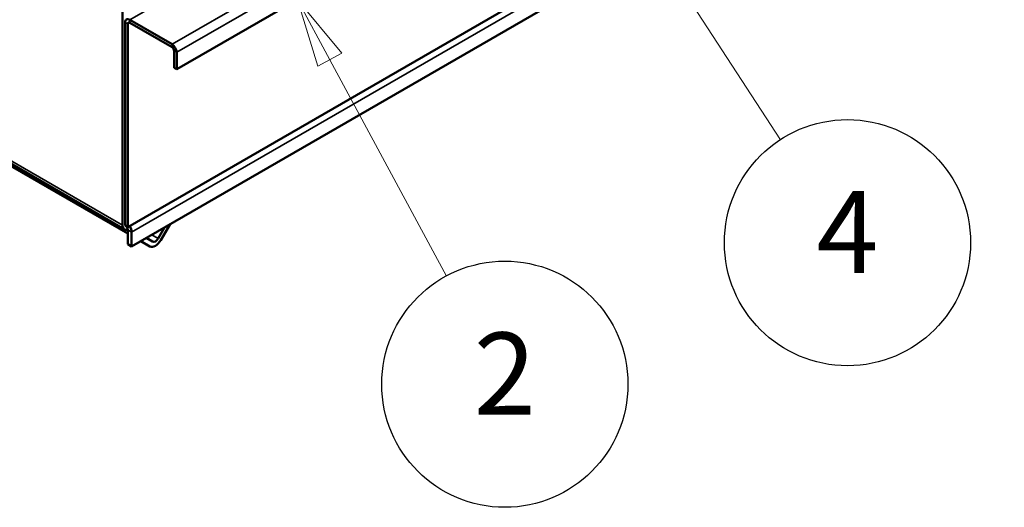
# Model space of a CAD drawing. Units: millimetres. Extents: x 75 to 113165, y -1404 to 4380.
# Drawn here: x 4917 to 5457, y 1345 to 1612 of the extents above; entities that cross this region are included whole.
import ezdxf

# ---------------------------------------------------------------- set-up
doc = ezdxf.new("R2010")
doc.units = ezdxf.units.MM
doc.header["$LTSCALE"] = 15
for name, color, linetype, lineweight in [('Nederman Visible', 7, 'Continuous', 50), ('Symbol (ISO)', 7, 'Continuous', 25), ('Visible Narrow (ISO)', 7, 'Continuous', 35)]:
    doc.layers.add(name, color=color, linetype=linetype, lineweight=lineweight)
doc.styles.add('Nederman_3_red', font='tahoma.ttf')

# ---------------------------------------------------------------- blocks, each defined once
blk = doc.blocks.new('Balloon1')
at = {"layer": 'Symbol (ISO)', "color": 16, "lineweight": 9, "true_color": 0x800000}
for p, q in [((339.118, 106), (337.932, 108.2)), ((339.559, 106.237), (337.932, 108.2)), ((337.932, 108.2), (338.678, 105.763)), ((338.678, 105.763), (339.559, 106.237)), ((339.118, 106), (343.383, 98.092))]:
    blk.add_line(p, q, dxfattribs=at)
at = {"layer": 'Symbol (ISO)', "color": 16, "lineweight": 9, "true_color": 0x800000, "flags": 128}
blk.add_lwpolyline([(339.559, 106.237), (337.932, 108.2), (338.678, 105.763), (339.559, 106.237)], dxfattribs=at)
at = {"layer": 'Symbol (ISO)'}
blk.add_circle((345.515, 94.139), 4.5, dxfattribs=at)
at = {"layer": 'Symbol (ISO)', "color": 16, "true_color": 0x800000}
blk.add_solid([(339.559, 106.237), (337.932, 108.2), (338.678, 105.763), (339.559, 106.237)], dxfattribs=at)
at = {"layer": 'Symbol (ISO)', "color": 16, "true_color": 0x87020d, "insert": (345.515, 94.139), "char_height": 3, "attachment_point": 5, "style": 'Nederman_3_red'}
blk.add_mtext('2', dxfattribs=at)
blk = doc.blocks.new('Balloon2')
at = {"layer": 'Symbol (ISO)', "color": 16, "lineweight": 9, "true_color": 0x800000}
for p, q in [((342.616, 123.024), (341.253, 125.12)), ((343.036, 123.297), (341.253, 125.12)), ((341.253, 125.12), (342.197, 122.751)), ((342.197, 122.751), (343.036, 123.297)), ((342.616, 123.024), (355.595, 103.073))]:
    blk.add_line(p, q, dxfattribs=at)
at = {"layer": 'Symbol (ISO)', "color": 16, "lineweight": 9, "true_color": 0x800000, "flags": 128}
blk.add_lwpolyline([(343.036, 123.297), (341.253, 125.12), (342.197, 122.751), (343.036, 123.297)], dxfattribs=at)
at = {"layer": 'Symbol (ISO)'}
blk.add_circle((358.041, 99.313), 4.5, dxfattribs=at)
at = {"layer": 'Symbol (ISO)', "color": 16, "true_color": 0x800000}
blk.add_solid([(343.036, 123.297), (341.253, 125.12), (342.197, 122.751), (343.036, 123.297)], dxfattribs=at)
at = {"layer": 'Symbol (ISO)', "color": 16, "true_color": 0x87020d, "insert": (358.041, 99.313), "char_height": 3, "attachment_point": 5, "style": 'Nederman_3_red'}
blk.add_mtext('4', dxfattribs=at)

msp = doc.modelspace()

# ---------------------------------------------------------------- linework, layer by layer
at = {"layer": 'Nederman Visible'}
for p, q in [((5002.804, 1584.801), (5639.2, 1952.225)), ((4973.106, 1499.396), (4973.106, 1866.493)), ((5612.33, 1865.676), (4975.934, 1498.253)), ((4978.055, 1487.638), (5609.502, 1852.204)), ((4974.52, 1499.069), (4974.52, 1610.439)), ((4975.934, 1498.253), (4975.934, 1609.623)), ((4977.065, 1611.909), (5000.258, 1598.518)), ((4977.065, 1610.276), (5000.258, 1596.885)), ((5001.39, 1594.926), (5001.39, 1585.618)), ((5002.804, 1594.109), (5002.804, 1584.801)), ((4824.613, 1583.302), (4974.224, 1496.924)), ((4975.934, 1494.713), (4824.613, 1582.079)), ((5002.804, 1584.801), (5001.39, 1585.618)), ((4974.52, 1499.069), (4975.934, 1498.253)), ((4975.934, 1496.701), (4975.934, 1488.863)), ((4978.055, 1495.477), (4978.055, 1487.638)), ((4996.151, 1498.086), (4992.637, 1491.998)), ((4994.137, 1491.132), (4999.151, 1499.818)), ((4983.122, 1490.563), (4988.137, 1487.668)), ((4989.637, 1490.266), (4986.122, 1492.296)), ((4978.055, 1487.638), (4975.934, 1488.863))]:
    msp.add_line(p, q, dxfattribs=at)
for centre, major_axis, start_param, end_param in [((4977.065, 1608.97), (-1.8, 3.118), 5.4977871, 7.0685835), ((4977.065, 1608.97), (-0.8, 1.386), 5.4977871, 7.0685835), ((5000.258, 1595.579), (1.8, -3.118), 0.7853982, 2.3561945), ((5000.258, 1595.579), (0.8, -1.386), 0.7853982, 2.3561945), ((4976.924, 1501.6), (-2.7, -4.677), 5.4977871, 6.8060492), ((4974.237, 1497.681), (1.2, -2.078), 0.7853982, 1.4426623), ((4974.237, 1497.681), (2.7, -4.677), 0.7853982, 1.5052766), ((4991.137, 1492.864), (-3, -5.196), 0, 1.5707963), ((4991.137, 1492.864), (-1.5, -2.598), 0, 1.5707963)]:
    msp.add_ellipse(centre, major_axis=major_axis, ratio=0.5773503, start_param=start_param, end_param=end_param, dxfattribs=at)
at = {"layer": 'Visible Narrow (ISO)'}
for p, q in [((5613.461, 1979.332), (4977.065, 1611.909)), ((5636.655, 1965.942), (5000.258, 1598.518)), ((5639.2, 1961.533), (5002.804, 1594.109)), ((5609.502, 1860.042), (4978.055, 1495.477)), ((4974.52, 1610.439), (4975.934, 1609.623)), ((4975.934, 1609.623), (4977.065, 1610.276)), ((4977.065, 1611.909), (4977.065, 1610.276)), ((5000.258, 1598.518), (5000.258, 1596.885)), ((5002.804, 1594.109), (5001.39, 1594.926)), ((4824.613, 1585.128), (4973.106, 1499.396)), ((4978.055, 1495.477), (4975.934, 1496.701)), ((4992.637, 1491.998), (4989.122, 1494.028))]:
    msp.add_line(p, q, dxfattribs=at)

# ---------------------------------------------------------------- block references
at = {"layer": 'Symbol (ISO)', "xscale": 15, "yscale": 15, "zscale": 15}
for name in ['Balloon2', 'Balloon1']:
    msp.add_blockref(name, (0, 0), dxfattribs=at)

doc.saveas('drawing.dxf')
